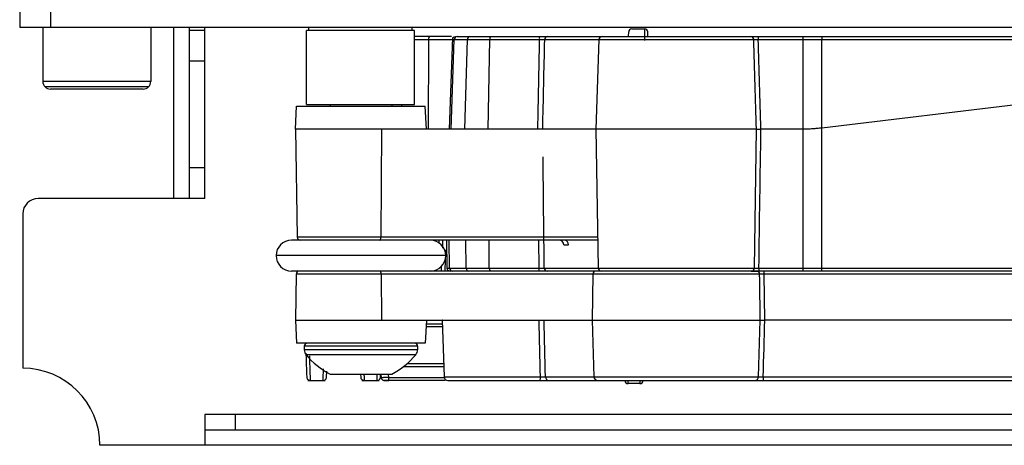
# Paper-space layout '_Top' of a CAD drawing. Units: millimetres. Extents: x -249 to 249, y -285 to 508.
# Drawn here: x -162 to -98, y -179 to -151 of the extents above; entities that cross this region are included whole.
import ezdxf

# ---------------------------------------------------------------- set-up
doc = ezdxf.new("R2010")
doc.units = ezdxf.units.MM

psp = doc.layouts.new('_Top')

# ---------------------------------------------------------------- linework, layer by layer
at = {"color": 7, "linetype": 'Continuous', "lineweight": 25}
for p, q in [((-161.5, -149.9), (-161.5, -151.9)), ((-159.5, -149.9), (-159.5, -151.9)), ((-8.487, -151.9), (-161.5, -151.9)), ((-160, -151.9), (-160, -155.4)), ((-153, -151.9), (-153, -155.4)), ((-151.5, -163), (-151.5, -151.9)), ((-150.5, -163), (-150.5, -151.9)), ((-149.5, -163), (-149.5, -151.9)), ((-142.75, -152.1), (-142.75, -151.9)), ((-136.05, -152.1), (-136.05, -151.9)), ((-149.5, -152.1), (-150.5, -152.1)), ((-135.9, -152.1), (-142.9, -152.1)), ((-142.9, -156.9), (-142.9, -152.1)), ((-135.9, -156.9), (-135.9, -152.1)), ((-133.5, -152.5), (-134.921, -152.5)), ((-127.279, -152.5), (-113.941, -152.5)), ((-122.033, -152.5), (-122.022, -152.193)), ((-121.823, -152), (-120.987, -152)), ((-120.777, -152.5), (-120.788, -152.193)), ((-113.623, -152.5), (-110.704, -152.5)), ((-113.62, -152.5), (-113.62, -152.693)), ((-110.704, -167.7), (-110.704, -152.5)), ((-109.51, -152.5), (-94.888, -152.5)), ((-133.419, -152.697), (-135.9, -152.697)), ((-135.01, -158.5), (-134.98, -152.697)), ((-133.45, -152.554), (-133.658, -158.5)), ((-133.535, -158.5), (-133.339, -152.693)), ((-132.635, -158.5), (-132.479, -152.693)), ((-131.131, -158.5), (-131.034, -152.693)), ((-131.034, -152.693), (-127.793, -152.693)), ((-127.465, -152.693), (-113.917, -152.693)), ((-123.947, -152.693), (-124.15, -158.5)), ((-113.62, -152.693), (-110.704, -152.693)), ((-109.511, -152.693), (-94.889, -152.693)), ((-109.511, -158.429), (-109.511, -152.693)), ((-149.5, -154.1), (-150.5, -154.1)), ((-153, -155.4), (-160, -155.4)), ((-153.146, -155.754), (-159.854, -155.754)), ((-153.5, -155.9), (-159.5, -155.9)), ((-143.63, -158.5), (-143.551, -157)), ((-143.551, -157), (-135.209, -157)), ((-142.9, -156.9), (-135.9, -156.9)), ((-141.38, -156.9), (-141.38, -157)), ((-137.38, -156.9), (-137.38, -157)), ((-136.738, -157), (-136.737, -156.9)), ((-135.13, -158.5), (-135.209, -157)), ((-94.889, -156.671), (-109.511, -158.429)), ((-143.63, -158.5), (-143.508, -165.503)), ((-113.745, -158.5), (-143.63, -158.5)), ((-138.053, -158.5), (-138.091, -165.503)), ((-124.15, -158.5), (-123.993, -167.504)), ((-113.877, -167.504), (-113.745, -158.5)), ((-110.704, -158.5), (-113.45, -158.5)), ((-109.511, -167.504), (-109.511, -158.429)), ((-149.5, -161), (-150.5, -161)), ((-149.5, -163), (-160.3, -163)), ((-161.3, -164), (-161.3, -174)), ((-124.024, -165.7), (-143.88, -165.7)), ((-124.028, -165.503), (-143.508, -165.503)), ((-134.299, -165.911), (-134.301, -165.7)), ((-134.061, -166.223), (-134.068, -165.7)), ((-133.842, -165.7), (-133.81, -167.505)), ((-133.786, -167.504), (-133.818, -165.7)), ((-133.635, -167.504), (-133.666, -165.7)), ((-132.554, -167.504), (-132.579, -165.7)), ((-131.056, -167.504), (-131.071, -165.7)), ((-127.821, -167.504), (-127.84, -165.7)), ((-133.829, -166.426), (-133.958, -166.314)), ((-133.911, -166.454), (-133.827, -166.526)), ((-133.826, -166.623), (-133.889, -166.566)), ((-126.229, -165.995), (-125.919, -165.995)), ((-133.88, -166.7), (-144.88, -166.7)), ((-133.929, -166.941), (-133.938, -167.7)), ((-113.732, -167.7), (-143.88, -167.7)), ((-134.177, -167.408), (-134.181, -167.7)), ((-133.602, -167.699), (-133.587, -167.7)), ((-131.056, -167.504), (-127.821, -167.504)), ((-127.494, -167.504), (-113.877, -167.504)), ((-113.582, -167.504), (-113.582, -167.7)), ((-113.582, -167.504), (-110.704, -167.504)), ((-91.161, -167.7), (-113.582, -167.7)), ((-113.239, -167.897), (-113.239, -167.7)), ((-109.511, -167.504), (-94.889, -167.504)), ((-109.511, -167.7), (-109.511, -167.504)), ((-143.578, -167.897), (-143.63, -170.88)), ((-113.535, -167.897), (-143.578, -167.897)), ((-138.069, -167.897), (-138.053, -170.88)), ((-124.348, -167.897), (-124.4, -170.88)), ((-113.196, -170.88), (-113.239, -167.897)), ((-91.161, -167.897), (-113.239, -167.897)), ((-143.63, -170.88), (-143.551, -172.38)), ((-143.63, -170.88), (-113.491, -170.88)), ((-135.13, -170.88), (-135.209, -172.38)), ((-134.114, -170.88), (-134.115, -170.898)), ((-134.114, -170.88), (-133.986, -174.559)), ((-124.4, -170.88), (-124.272, -174.559)), ((-113.6, -174.559), (-113.491, -170.88)), ((-91.204, -170.88), (-113.196, -170.88)), ((-134.099, -171.323), (-135.153, -171.323)), ((-135.143, -171.13), (-134.106, -171.13)), ((-135.209, -172.38), (-143.551, -172.38)), ((-135.705, -172.58), (-143.055, -172.58)), ((-143.055, -172.58), (-143.055, -172.805)), ((-135.705, -172.805), (-143.055, -172.805)), ((-135.705, -172.58), (-135.705, -172.805)), ((-135.82, -173.124), (-142.94, -173.124)), ((-136.598, -173.88), (-134.01, -173.88)), ((-136.365, -173.687), (-134.016, -173.687)), ((-142.813, -174.8), (-141.687, -174.8)), ((-141.38, -174.38), (-137.38, -174.38)), ((-139.37, -174.607), (-139.378, -174.38)), ((-139.313, -174.8), (-138.187, -174.8)), ((-138.122, -174.38), (-138.13, -174.607)), ((-138.083, -174.38), (-138.058, -174.677)), ((-137.954, -174.774), (-137.953, -174.776)), ((-137.863, -174.8), (-137.888, -174.797)), ((-137.886, -174.792), (-137.884, -174.786)), ((-137.564, -174.6), (-137.583, -174.38)), ((-137.564, -174.8), (-137.564, -174.6)), ((-137.564, -174.6), (-133.981, -174.6)), ((-133.911, -174.8), (-137.564, -174.8)), ((-133.986, -174.559), (-127.748, -174.559)), ((-133.736, -174.8), (-127.788, -174.8)), ((-127.42, -174.559), (-113.6, -174.559)), ((-127.187, -174.8), (-113.846, -174.8)), ((-122.061, -175), (-122.061, -174.8)), ((-121.298, -174.798), (-121.298, -175)), ((-113.304, -174.559), (-113.304, -174.8)), ((-113.304, -174.559), (-91.096, -174.559)), ((-113.304, -174.8), (-91.096, -174.8)), ((-121.298, -175), (-122.061, -175)), ((149.5, -177), (-149.5, -177)), ((-149.5, -177), (-149.5, -179)), ((-147.5, -178), (-147.5, -177)), ((-149.5, -178), (149.5, -178)), ((156.3, -179), (-156.3, -179))]:
    psp.add_line(p, q, dxfattribs=at)
at = {"color": 7, "linetype": 'Continuous', "lineweight": 25, "flags": 128}
for points in [[(-134.98, -152.697), (-134.979, -152.658), (-134.975, -152.621), (-134.97, -152.587), (-134.962, -152.557), (-134.954, -152.533), (-134.944, -152.515), (-134.933, -152.504), (-134.921, -152.5)], [(-130.938, -152.5), (-130.956, -152.504), (-130.974, -152.515), (-130.99, -152.532), (-131.005, -152.556), (-131.017, -152.585), (-131.026, -152.619), (-131.031, -152.655), (-131.034, -152.693)], [(-130.938, -152.5), (-130.578, -152.5), (-130.204, -152.5), (-129.819, -152.5), (-129.426, -152.5), (-129.028, -152.5), (-128.626, -152.5), (-128.225, -152.5), (-127.826, -152.5)], [(-138.164, -165.697), (-138.15, -165.7), (-138.137, -165.693), (-138.125, -165.678), (-138.113, -165.654), (-138.104, -165.623), (-138.097, -165.587), (-138.092, -165.546), (-138.091, -165.503)], [(-138.069, -167.897), (-138.07, -167.858), (-138.074, -167.821), (-138.08, -167.787), (-138.088, -167.757), (-138.097, -167.733), (-138.108, -167.715), (-138.119, -167.704), (-138.131, -167.7)], [(-131.056, -167.504), (-131.054, -167.542), (-131.048, -167.579), (-131.039, -167.613), (-131.027, -167.643), (-131.013, -167.667), (-130.996, -167.685), (-130.978, -167.696), (-130.96, -167.7)]]:
    psp.add_lwpolyline(points, dxfattribs=at)
at = {"color": 7, "linetype": 'Continuous', "lineweight": 25}
for centre, radius, start, end in [((-133.141, -152.698), 0.198, 90.46663, 178.507), ((-128.111, -152.647), 0.321, 351.81302, 27.30803), ((-127.272, -152.693), 0.193, 91.98472, 180.02952), ((-123.747, -152.7), 0.2, 90, 178), ((-121.823, -152.2), 0.2, 90, 178), ((-120.987, -152.2), 0.2, 2, 90), ((-114.115, -152.699), 0.199, 1.62155, 89.6506), ((-98.152, -152.646), 11.358, 179.26417, 180.23786), ((-159.5, -155.4), 0.5, 180, 270), ((-153.5, -155.4), 0.5, 270, 0), ((-160.3, -164), 1, 90, 180), ((-143.88, -166.7), 1, 90, 270), ((-143.308, -165.5), 0.2, 181, 270), ((-134.88, -166.7), 1, 270, 90), ((-126.526, -165.994), 0.297, 359.79279, 73.71854), ((-126.216, -165.994), 0.297, 359.77584, 74.58425), ((-143.378, -167.9), 0.2, 90, 179), ((-133.439, -167.504), 0.196, 179.87013, 268.87859), ((-128.158, -167.551), 0.34, 333.98511, 7.99247), ((-127.301, -167.507), 0.193, 179.01682, 267.96958), ((-124.148, -167.9), 0.2, 90, 179), ((-123.793, -167.5), 0.2, 181, 270), ((-114.076, -167.501), 0.199, 270.39156, 359.40458), ((-113.733, -167.898), 0.198, 0.55483, 89.56851), ((-142.855, -172.58), 0.2, 89.99996, 180), ((-142.555, -172.805), 0.5, 180, 219.61196), ((-135.905, -172.58), 0.2, 0, 90.00004), ((-136.205, -172.805), 0.5, 320.38804, 0), ((-139.088, -169.936), 5, 219.61194, 242.7198), ((-139.672, -169.936), 5, 297.2802, 320.38806), ((-161.3, -179), 5, 0, 90), ((-133.736, -174.55), 0.25, 182, 270), ((-128.148, -174.616), 0.404, 332.90549, 8.13311), ((-127.179, -174.559), 0.241, 179.97053, 268.01528), ((-124.022, -174.55), 0.25, 182, 270), ((-122.061, -174.8), 0.2, 179.99793, 269.99793), ((-121.298, -174.8), 0.2, 270, 0), ((-113.848, -174.552), 0.248, 270.36785, 358.39808)]:
    psp.add_arc(centre, radius, start, end, dxfattribs=at)
for points, knots in [([(-134.921, -152.5), (-135.246, -152.5), (-135.59, -152.5), (-135.884, -152.5), (-135.9, -152.5)], [0, 0, 0, 0, 0.946898, 1, 1, 1, 1]), ([(-133.394, -152.556), (-133.384, -152.547), (-133.364, -152.53), (-133.317, -152.506), (-133.279, -152.502), (-133.254, -152.5)], [0, 0, 0, 0, 0.2629571, 0.5205858, 1, 1, 1, 1]), ([(-133.142, -152.5), (-133.081, -152.5), (-132.983, -152.5), (-132.788, -152.5), (-132.715, -152.5), (-132.54, -152.5), (-132.438, -152.5), (-132.317, -152.5)], [0, 0, 0, 0, 0.5, 0.5, 0.75, 0.75, 1, 1, 1, 1]), ([(-132.317, -152.5), (-132.355, -152.5), (-132.398, -152.519), (-132.461, -152.594), (-132.477, -152.647), (-132.479, -152.693)], [0, 0, 0, 0, 0.5, 0.5, 1, 1, 1, 1]), ([(-132.317, -152.5), (-132.227, -152.5), (-132.129, -152.5), (-131.922, -152.5), (-131.813, -152.5), (-131.464, -152.5), (-131.21, -152.5), (-130.938, -152.5)], [0, 0, 0, 0, 0.25, 0.25, 0.5, 0.5, 1, 1, 1, 1]), ([(-127.826, -152.5), (-127.761, -152.5), (-127.701, -152.5), (-127.593, -152.5), (-127.544, -152.5), (-127.453, -152.5), (-127.412, -152.5), (-127.337, -152.5), (-127.303, -152.5), (-127.279, -152.5)], [0, 0, 0, 0, 0.25, 0.25, 0.5, 0.5, 0.75, 0.75, 1, 1, 1, 1]), ([(-120.967, -152.744), (-120.968, -152.712), (-120.969, -152.649), (-120.972, -152.56), (-120.974, -152.477), (-120.976, -152.401), (-120.978, -152.331), (-120.98, -152.268), (-120.982, -152.213), (-120.983, -152.164), (-120.984, -152.122), (-120.985, -152.087), (-120.986, -152.059), (-120.986, -152.036), (-120.987, -152.019), (-120.987, -152.008), (-120.987, -152.001), (-120.987, -152), (-120.987, -152)], [0, 0, 0, 0, 0.075642, 0.149541, 0.221695, 0.292103, 0.360768, 0.427685, 0.492857, 0.556275, 0.61793, 0.677818, 0.73594, 0.792292, 0.846872, 0.899683, 0.950725, 1, 1, 1, 1]), ([(-114.114, -152.5), (-114.103, -152.5), (-114.08, -152.5), (-114.022, -152.5), (-113.987, -152.5), (-113.906, -152.5), (-113.86, -152.5), (-113.753, -152.5), (-113.691, -152.5), (-113.62, -152.5)], [0, 0, 0, 0, 0.25, 0.25, 0.5, 0.5, 0.75, 0.75, 1, 1, 1, 1]), ([(-110.704, -152.5), (-110.512, -152.5), (-110.324, -152.5), (-109.938, -152.5), (-109.733, -152.5), (-109.51, -152.5)], [0, 0, 0, 0, 0.5, 0.5, 1, 1, 1, 1]), ([(-133.43, -152.693), (-133.457, -152.693), (-133.462, -152.693), (-133.429, -152.693), (-133.389, -152.693), (-133.339, -152.693)], [0, 0, 0, 0, 0.5, 0.5, 1, 1, 1, 1]), ([(-133.394, -152.556), (-133.404, -152.566), (-133.422, -152.586), (-133.447, -152.632), (-133.452, -152.67), (-133.455, -152.695)], [0, 0, 0, 0, 0.262959, 0.520588, 1, 1, 1, 1]), ([(-132.479, -152.693), (-132.288, -152.693), (-132.065, -152.693), (-131.578, -152.693), (-131.313, -152.693), (-131.034, -152.693)], [0, 0, 0, 0, 0.5, 0.5, 1, 1, 1, 1]), ([(-127.915, -158.5), (-127.895, -157.542), (-127.854, -155.607), (-127.814, -153.671), (-127.793, -152.693)], [0, 0, 0, 0, 0.494684, 1, 1, 1, 1]), ([(-127.793, -152.693), (-127.726, -152.692), (-127.655, -152.691), (-127.537, -152.691), (-127.49, -152.692), (-127.465, -152.693)], [0, 0, 0, 0, 0.5, 0.5, 1, 1, 1, 1]), ([(-113.917, -152.693), (-113.905, -152.692), (-113.869, -152.691), (-113.761, -152.691), (-113.691, -152.692), (-113.62, -152.693)], [0, 0, 0, 0, 0.5, 0.5, 1, 1, 1, 1]), ([(-113.745, -158.5), (-113.773, -157.541), (-113.829, -155.606), (-113.887, -153.67), (-113.917, -152.693)], [0, 0, 0, 0, 0.495316, 1, 1, 1, 1]), ([(-113.745, -158.5), (-113.74, -158.5), (-113.732, -158.5), (-113.707, -158.5), (-113.677, -158.5), (-113.642, -158.5), (-113.602, -158.5), (-113.556, -158.5), (-113.505, -158.5), (-113.469, -158.5), (-113.45, -158.5)], [0, 0, 0, 0, 0.134696, 0.2642024, 0.3868928, 0.501689, 0.6151871, 0.7367797, 0.8655605, 1, 1, 1, 1]), ([(-109.511, -158.429), (-109.609, -158.44), (-109.807, -158.462), (-110.105, -158.484), (-110.404, -158.497), (-110.604, -158.499), (-110.704, -158.5)], [0, 0, 0, 0, 0.249375, 0.499164, 0.749372, 1, 1, 1, 1]), ([(-133.811, -167.502), (-133.808, -167.526), (-133.801, -167.576), (-133.75, -167.646), (-133.673, -167.692), (-133.615, -167.697), (-133.586, -167.7)], [0, 0, 0, 0, 0.24965, 0.503788, 0.755933, 1, 1, 1, 1]), ([(-133.786, -167.504), (-133.793, -167.504), (-133.806, -167.504), (-133.812, -167.504), (-133.809, -167.504), (-133.797, -167.504), (-133.775, -167.504), (-133.741, -167.504), (-133.703, -167.504), (-133.666, -167.504), (-133.645, -167.504), (-133.635, -167.504)], [0, 0, 0, 0, 0.1277169, 0.2510368, 0.3706841, 0.4856257, 0.6149675, 0.7354292, 0.8687395, 0.940749, 1, 1, 1, 1]), ([(-133.635, -167.504), (-133.621, -167.504), (-133.589, -167.504), (-133.53, -167.504), (-133.442, -167.504), (-133.339, -167.503), (-133.212, -167.504), (-133.085, -167.503), (-132.925, -167.504), (-132.753, -167.503), (-132.619, -167.504), (-132.554, -167.504)], [0, 0, 0, 0, 0.06694, 0.147771, 0.24245, 0.390379, 0.482012, 0.612137, 0.726797, 0.868835, 1, 1, 1, 1]), ([(-132.554, -167.504), (-132.501, -167.504), (-132.394, -167.504), (-132.227, -167.504), (-132.051, -167.503), (-131.813, -167.504), (-131.486, -167.503), (-131.204, -167.503), (-131.056, -167.504)], [0, 0, 0, 0, 0.123491, 0.249607, 0.367746, 0.494736, 0.734867, 1, 1, 1, 1]), ([(-132.554, -167.504), (-132.554, -167.55), (-132.539, -167.604), (-132.48, -167.681), (-132.439, -167.7), (-132.404, -167.7)], [0, 0, 0, 0, 0.5, 0.5, 1, 1, 1, 1]), ([(-127.821, -167.504), (-127.803, -167.504), (-127.767, -167.504), (-127.715, -167.504), (-127.667, -167.505), (-127.624, -167.505), (-127.584, -167.505), (-127.548, -167.504), (-127.517, -167.504), (-127.502, -167.504), (-127.494, -167.504)], [0, 0, 0, 0, 0.134265, 0.263281, 0.385514, 0.499956, 0.614412, 0.736666, 0.865706, 1, 1, 1, 1]), ([(-114.075, -167.7), (-114.065, -167.7), (-114.044, -167.7), (-113.985, -167.7), (-113.947, -167.7), (-113.817, -167.7), (-113.709, -167.7), (-113.582, -167.7)], [0, 0, 0, 0, 0.25, 0.25, 0.5, 0.5, 1, 1, 1, 1]), ([(-113.877, -167.504), (-113.874, -167.504), (-113.867, -167.504), (-113.845, -167.504), (-113.815, -167.504), (-113.776, -167.504), (-113.732, -167.504), (-113.683, -167.504), (-113.632, -167.504), (-113.598, -167.504), (-113.582, -167.504)], [0, 0, 0, 0, 0.11822, 0.242052, 0.369933, 0.499944, 0.629963, 0.757867, 0.881734, 1, 1, 1, 1]), ([(-113.239, -167.7), (-113.269, -167.7), (-113.329, -167.7), (-113.394, -167.7), (-113.487, -167.7), (-113.54, -167.7), (-113.62, -167.7), (-113.65, -167.7), (-113.7, -167.7), (-113.721, -167.7), (-113.732, -167.7)], [0, 0, 0, 0, 0.125, 0.25, 0.25, 0.5, 0.5, 0.75, 0.75, 1, 1, 1, 1]), ([(-113.239, -167.897), (-113.256, -167.896), (-113.29, -167.896), (-113.34, -167.896), (-113.389, -167.896), (-113.433, -167.896), (-113.472, -167.896), (-113.502, -167.896), (-113.524, -167.896), (-113.531, -167.896), (-113.535, -167.897)], [0, 0, 0, 0, 0.118305, 0.242156, 0.370007, 0.499958, 0.629915, 0.757783, 0.881661, 1, 1, 1, 1]), ([(-134.07, -170.88), (-134.083, -170.88), (-134.133, -170.88), (-133.81, -170.88), (-133.119, -170.88), (-132.069, -170.88), (-130.776, -170.88), (-129.318, -170.88), (-128.323, -170.88), (-127.825, -170.88)], [0, 0, 0, 0, 0.050941, 0.209117, 0.367294, 0.52547, 0.683647, 0.841823, 1, 1, 1, 1]), ([(-113.491, -170.88), (-113.487, -170.88), (-113.48, -170.88), (-113.461, -170.88), (-113.438, -170.879), (-113.414, -170.879), (-113.374, -170.879), (-113.304, -170.879), (-113.234, -170.88), (-113.196, -170.88)], [0, 0, 0, 0, 0.116504, 0.226864, 0.3288, 0.420591, 0.501098, 0.722458, 1, 1, 1, 1]), ([(-142.87, -174.607), (-142.872, -174.549), (-142.876, -174.432), (-142.898, -173.798), (-142.919, -173.202), (-142.925, -173.023)], [0, 0, 0, 0, 0.411872, 0.823452, 1, 1, 1, 1]), ([(-142.724, -173.193), (-142.718, -173.36), (-142.698, -173.972), (-142.679, -174.547), (-142.667, -174.892), (-142.67, -174.8), (-142.67, -174.8)], [0, 0, 0, 0, 0.161673, 0.590308, 0.999382, 1, 1, 1, 1]), ([(-141.83, -174.8), (-141.829, -174.763), (-141.827, -174.704), (-141.811, -174.221), (-141.805, -174.041)], [0, 0, 0, 0, 0.626207, 1, 1, 1, 1]), ([(-141.616, -174.193), (-141.617, -174.241), (-141.629, -174.565), (-141.629, -174.588), (-141.63, -174.607)], [0, 0, 0, 0, 0.145803, 1, 1, 1, 1]), ([(-142.67, -174.798), (-142.693, -174.797), (-142.729, -174.795), (-142.774, -174.772), (-142.807, -174.747), (-142.835, -174.716), (-142.861, -174.67), (-142.866, -174.631), (-142.87, -174.605)], [0, 0, 0, 0, 0.217168, 0.349807, 0.485364, 0.620961, 0.753711, 1, 1, 1, 1]), ([(-141.83, -174.798), (-141.807, -174.797), (-141.771, -174.794), (-141.725, -174.772), (-141.704, -174.755), (-141.693, -174.746)], [0, 0, 0, 0, 0.447586, 0.720823, 1, 1, 1, 1]), ([(-141.63, -174.603), (-141.633, -174.629), (-141.638, -174.668), (-141.664, -174.715), (-141.683, -174.735), (-141.693, -174.746)], [0, 0, 0, 0, 0.478083, 0.73617, 1, 1, 1, 1]), ([(-139.17, -174.798), (-139.193, -174.797), (-139.229, -174.795), (-139.274, -174.772), (-139.307, -174.747), (-139.335, -174.716), (-139.361, -174.67), (-139.366, -174.631), (-139.37, -174.605)], [0, 0, 0, 0, 0.217168, 0.349807, 0.485364, 0.620961, 0.753711, 1, 1, 1, 1]), ([(-139.184, -174.38), (-139.182, -174.429), (-139.172, -174.755), (-139.167, -174.892), (-139.17, -174.8), (-139.17, -174.8)], [0, 0, 0, 0, 0.14924, 0.998716, 1, 1, 1, 1]), ([(-138.33, -174.8), (-138.329, -174.783), (-138.329, -174.763), (-138.318, -174.43), (-138.316, -174.38)], [0, 0, 0, 0, 0.849637, 1, 1, 1, 1]), ([(-138.33, -174.798), (-138.307, -174.797), (-138.271, -174.794), (-138.225, -174.772), (-138.204, -174.755), (-138.193, -174.746)], [0, 0, 0, 0, 0.447586, 0.720823, 1, 1, 1, 1]), ([(-138.13, -174.603), (-138.133, -174.629), (-138.138, -174.668), (-138.164, -174.715), (-138.183, -174.735), (-138.193, -174.746)], [0, 0, 0, 0, 0.478083, 0.73617, 1, 1, 1, 1]), ([(-138.065, -174.598), (-138.064, -174.617), (-138.061, -174.656), (-138.035, -174.711), (-137.993, -174.759), (-137.956, -174.777), (-137.937, -174.786)], [0, 0, 0, 0, 0.2336133, 0.4852526, 0.744787, 1, 1, 1, 1]), ([(-137.564, -174.6), (-137.599, -174.601), (-137.667, -174.604), (-137.791, -174.609), (-137.917, -174.613), (-138.012, -174.617), (-138.059, -174.619), (-138.059, -174.619), (-138.058, -174.619)], [0, 0, 0, 0, 0.135793, 0.264669, 0.500329, 0.708178, 0.888145, 1, 1, 1, 1]), ([(-137.945, -174.782), (-137.933, -174.784), (-137.921, -174.787), (-137.888, -174.789), (-137.885, -174.789)], [0, 0, 0, 0, 0.914048, 1, 1, 1, 1]), ([(-137.898, -174.796), (-137.885, -174.796), (-137.861, -174.796), (-137.78, -174.796), (-137.679, -174.797), (-137.602, -174.797), (-137.564, -174.797)], [0, 0, 0, 0, 0.251021, 0.501381, 0.751079, 1, 1, 1, 1]), ([(-137.564, -174.8), (-137.615, -174.8), (-137.665, -174.8), (-137.753, -174.8), (-137.787, -174.8), (-137.833, -174.8), (-137.847, -174.8), (-137.864, -174.8), (-137.867, -174.8), (-137.864, -174.8)], [0, 0, 0, 0, 0.25, 0.25, 0.5, 0.5, 0.75, 0.75, 1, 1, 1, 1]), ([(-127.788, -174.8), (-127.726, -174.8), (-127.657, -174.8), (-127.517, -174.8), (-127.452, -174.8), (-127.351, -174.8), (-127.312, -174.8), (-127.243, -174.8), (-127.211, -174.8), (-127.187, -174.8)], [0, 0, 0, 0, 0.25, 0.25, 0.5, 0.5, 0.75, 0.75, 1, 1, 1, 1]), ([(-127.748, -174.559), (-127.733, -174.559), (-127.703, -174.56), (-127.657, -174.56), (-127.613, -174.561), (-127.573, -174.561), (-127.522, -174.561), (-127.463, -174.561), (-127.435, -174.559), (-127.42, -174.559)], [0, 0, 0, 0, 0.11249, 0.224398, 0.334111, 0.440151, 0.54127, 0.762429, 1, 1, 1, 1]), ([(-113.846, -174.8), (-113.836, -174.8), (-113.812, -174.8), (-113.735, -174.8), (-113.684, -174.8), (-113.585, -174.8), (-113.537, -174.8), (-113.432, -174.8), (-113.373, -174.8), (-113.304, -174.8)], [0, 0, 0, 0, 0.25, 0.25, 0.5, 0.5, 0.75, 0.75, 1, 1, 1, 1]), ([(-113.6, -174.559), (-113.597, -174.559), (-113.59, -174.56), (-113.571, -174.561), (-113.547, -174.561), (-113.518, -174.561), (-113.472, -174.561), (-113.402, -174.561), (-113.337, -174.559), (-113.304, -174.559)], [0, 0, 0, 0, 0.1130552, 0.2255044, 0.335581, 0.4416721, 0.5424351, 0.7624151, 1, 1, 1, 1])]:
    psp.add_open_spline(points, degree=3, knots=knots, dxfattribs=at)
for points in [[(-133.339, -152.693), (-133.206, -152.693), (-132.909, -152.693), (-132.479, -152.693)], [(-127.596, -158.5), (-127.552, -156.564), (-127.508, -154.629), (-127.465, -152.693)], [(-113.45, -158.5), (-113.506, -156.564), (-113.563, -154.629), (-113.62, -152.693)], [(-110.704, -152.693), (-110.305, -152.693), (-109.907, -152.693), (-109.511, -152.693)], [(-113.582, -167.504), (-113.537, -164.502), (-113.493, -161.501), (-113.45, -158.5)], [(-127.494, -167.504), (-127.521, -165.103), (-127.548, -162.703), (-127.575, -160.303)], [(-110.704, -167.504), (-110.305, -167.504), (-109.907, -167.504), (-109.511, -167.504)], [(-113.491, -170.88), (-113.505, -169.886), (-113.52, -168.891), (-113.535, -167.897)], [(-127.748, -174.559), (-127.773, -173.332), (-127.799, -172.106), (-127.825, -170.88)], [(-127.42, -174.559), (-127.448, -173.332), (-127.475, -172.106), (-127.503, -170.88)], [(-113.304, -174.559), (-113.268, -173.332), (-113.231, -172.106), (-113.196, -170.88)]]:
    psp.add_open_spline(points, degree=3, dxfattribs=at)

doc.saveas('drawing.dxf')
